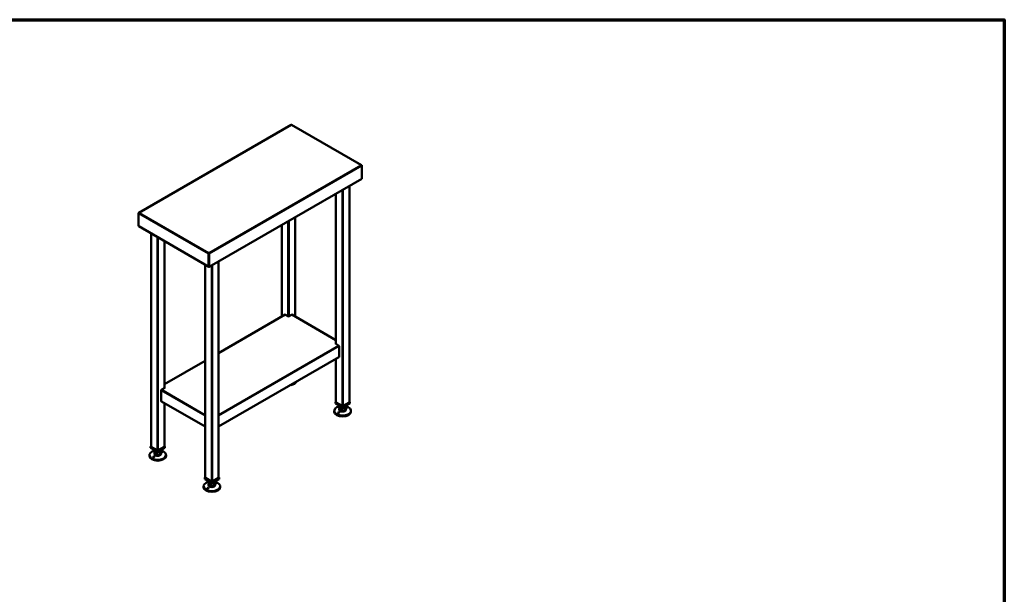
# Model space of a CAD drawing. Units: millimetres. Extents: x 65 to 5840, y 100 to 4100.
# Drawn here: x 2884 to 5840, y 2376 to 4100 of the extents above; entities that cross this region are included whole.
import ezdxf

# ---------------------------------------------------------------- set-up
doc = ezdxf.new("R2010")
doc.units = ezdxf.units.MM
doc.header["$LTSCALE"] = 20
for name, color, linetype, lineweight in [('Border (ISO)', 7, 'Continuous', 70), ('Visible (ISO)', 7, 'Continuous', 50), ('Visible Narrow (ISO)', 7, 'Continuous', 35)]:
    doc.layers.add(name, color=color, linetype=linetype, lineweight=lineweight)

# ---------------------------------------------------------------- blocks, each defined once
blk = doc.blocks.new('Borders Default Border')
at = {"layer": 'Border (ISO)', "flags": 128}
blk.add_lwpolyline([(5, 5), (5, 205), (292, 205), (292, 5), (5, 5)], dxfattribs=at)

msp = doc.modelspace()

# ---------------------------------------------------------------- linework, layer by layer
at = {"layer": 'Visible (ISO)'}
for p, q in [((3698.81, 3784.63), (3241.5, 3520.61)), ((3699.41, 3784.24), (3699.61, 3784.24)), ((3910.03, 3663.49), (3700.21, 3784.63)), ((3908.43, 3663.67), (3908.43, 3663.56)), ((3910.69, 3662.37), (3910.69, 3661.27)), ((3910.69, 3661.27), (3910.69, 3622.24)), ((3910.69, 3622.24), (3452.97, 3357.98)), ((3833.08, 3577.44), (3833.08, 3127.22)), ((3873.52, 3600.78), (3873.52, 2952.24)), ((3240.84, 3519.48), (3240.84, 3518.38)), ((3240.84, 3518.38), (3240.84, 3481.15)), ((3243.1, 3520.67), (3243.1, 3520.79)), ((3710.89, 3506.89), (3710.89, 3209.06)), ((3240.84, 3481.15), (3240.84, 3480.45)), ((3240.84, 3480.45), (3241.11, 3480.29)), ((3241.29, 3480.14), (3451.53, 3358.77)), ((3278.01, 3458.95), (3278.01, 2819.56)), ((3670.45, 3483.54), (3670.45, 3209.06)), ((3318.44, 3435.6), (3318.44, 2994.53)), ((3452.12, 3400.11), (3451.92, 3400.11)), ((3451.92, 3400.11), (3451.92, 3399.13)), ((3452.12, 3399.13), (3452.12, 3400.11)), ((3451.07, 3397), (3451.07, 3359.77)), ((3451.92, 3399.13), (3452.12, 3399.13)), ((3451.92, 3399), (3451.92, 3399.13)), ((3451.92, 3399), (3451.92, 3397.49)), ((3451.92, 3360.26), (3451.92, 3397.49)), ((3452.12, 3399.13), (3452.12, 3399)), ((3452.12, 3397.49), (3452.12, 3399)), ((3452.12, 3358.47), (3452.12, 3397.49)), ((3452.97, 3397), (3452.97, 3357.98)), ((3481.08, 3374.21), (3481.08, 2725.66)), ((3440.64, 3365.05), (3440.64, 2725.66)), ((3452.12, 3368.8), (3451.92, 3368.92)), ((3452.97, 3357.98), (3452.12, 3358.47)), ((3680.48, 3214.84), (3481.08, 3099.72)), ((3690.67, 3209.44), (3681.48, 3214.75)), ((3699.86, 3214.75), (3690.67, 3209.44)), ((3833.08, 3138.51), (3700.86, 3214.84)), ((3832.09, 3127.79), (3833.08, 3128.36)), ((3841.28, 3122.48), (3832.09, 3127.79)), ((3833.08, 3127.55), (3832.8, 3127.38)), ((3842.7, 3120.03), (3842.7, 3088.19)), ((3440.64, 3076.38), (3318.44, 3005.83)), ((3481.08, 2878.73), (3842.28, 3087.27)), ((3833.08, 3081.96), (3833.08, 2952.24)), ((3308.83, 2955.51), (3308.83, 2987.35)), ((3319.44, 2995.11), (3310.25, 2989.8)), ((3318.44, 2995.68), (3319.44, 2995.11)), ((3318.73, 2994.7), (3318.44, 2994.87)), ((3309.25, 2954.59), (3440.64, 2878.73)), ((3318.44, 2949.28), (3318.44, 2819.56)), ((3833.08, 2952.94), (3831.88, 2952.24)), ((3831.88, 2952.24), (3853.3, 2939.87)), ((3831.88, 2948.16), (3831.88, 2952.24)), ((3853.3, 2935.79), (3831.88, 2948.16)), ((3851.61, 2940.97), (3833.79, 2951.26)), ((3843.3, 2941.56), (3843.3, 2940.24)), ((3843.3, 2932.07), (3843.3, 2929.63)), ((3843.74, 2930.39), (3843.74, 2938.55)), ((3843.74, 2930.39), (3851.05, 2926.45)), ((3851.05, 2926.45), (3851.05, 2934.61)), ((3851.05, 2926.45), (3860.62, 2928.14)), ((3853.3, 2939.87), (3874.73, 2952.24)), ((3874.73, 2948.16), (3853.3, 2935.79)), ((3853.3, 2935.79), (3853.3, 2939.87)), ((3872.82, 2951.26), (3855, 2940.97)), ((3860.62, 2928.14), (3860.62, 2936.3)), ((3860.62, 2928.14), (3862.87, 2933.76)), ((3862.87, 2933.76), (3862.87, 2938.55)), ((3863.3, 2941.56), (3863.3, 2940.24)), ((3863.3, 2932.07), (3863.3, 2929.63)), ((3874.73, 2952.24), (3873.52, 2952.94)), ((3874.73, 2948.16), (3874.73, 2952.24)), ((3828.3, 2926.4), (3828.3, 2923.66)), ((3878.3, 2926.4), (3878.3, 2923.66)), ((3278.01, 2820.26), (3276.8, 2819.56)), ((3276.8, 2819.56), (3298.22, 2807.19)), ((3276.8, 2815.48), (3276.8, 2819.56)), ((3298.22, 2803.11), (3276.8, 2815.48)), ((3296.53, 2808.29), (3278.71, 2818.58)), ((3288.22, 2808.88), (3288.22, 2807.56)), ((3298.22, 2807.19), (3319.65, 2819.56)), ((3319.65, 2815.48), (3298.22, 2803.11)), ((3317.74, 2818.58), (3299.92, 2808.29)), ((3308.22, 2808.88), (3308.22, 2807.56)), ((3319.65, 2819.56), (3318.44, 2820.26)), ((3319.65, 2815.48), (3319.65, 2819.56)), ((3273.22, 2793.72), (3273.22, 2790.98)), ((3288.22, 2799.39), (3288.22, 2796.94)), ((3288.66, 2797.71), (3288.66, 2805.87)), ((3288.66, 2797.71), (3295.97, 2793.77)), ((3295.97, 2793.77), (3295.97, 2801.93)), ((3295.97, 2793.77), (3305.54, 2795.46)), ((3298.22, 2803.11), (3298.22, 2807.19)), ((3305.54, 2795.46), (3305.54, 2803.62)), ((3305.54, 2795.46), (3307.79, 2801.08)), ((3307.79, 2801.08), (3307.79, 2805.87)), ((3308.22, 2799.39), (3308.22, 2796.94)), ((3323.22, 2793.72), (3323.22, 2790.98)), ((3440.64, 2726.36), (3439.43, 2725.66)), ((3439.43, 2725.66), (3460.86, 2713.29)), ((3439.43, 2721.58), (3439.43, 2725.66)), ((3460.86, 2709.21), (3439.43, 2721.58)), ((3459.16, 2714.4), (3441.34, 2724.68)), ((3460.86, 2713.29), (3482.28, 2725.66)), ((3482.28, 2721.58), (3460.86, 2709.21)), ((3480.38, 2724.68), (3462.56, 2714.4)), ((3482.28, 2725.66), (3481.08, 2726.36)), ((3482.28, 2721.58), (3482.28, 2725.66)), ((3435.86, 2699.82), (3435.86, 2697.09)), ((3450.86, 2714.99), (3450.86, 2713.66)), ((3450.86, 2705.5), (3450.86, 2703.05)), ((3451.3, 2703.81), (3451.3, 2711.98)), ((3451.3, 2703.81), (3458.61, 2699.87)), ((3458.61, 2699.87), (3458.61, 2708.04)), ((3458.61, 2699.87), (3468.17, 2701.56)), ((3460.86, 2709.21), (3460.86, 2713.29)), ((3468.17, 2701.56), (3468.17, 2709.72)), ((3468.17, 2701.56), (3470.42, 2707.18)), ((3470.42, 2707.18), (3470.42, 2711.98)), ((3470.86, 2714.99), (3470.86, 2713.66)), ((3470.86, 2705.5), (3470.86, 2703.05)), ((3485.86, 2699.82), (3485.86, 2697.09))]:
    msp.add_line(p, q, dxfattribs=at)
for centre, major_axis, start_param, end_param in [((3242.39, 3482.05), (-1.1, -1.91), 5.4977871, 6.2831853), ((3452.63, 3360.67), (-1.1, -1.91), 5.4977871, 6.7365347), ((3452.63, 3360.67), (-0.5, -0.866), 5.4977871, 6.2688688), ((3681.48, 3213.11), (-1, 1.73), 5.4977871, 6.2831853), ((3699.86, 3213.11), (1, 1.73), 0, 0.7853982), ((3841.28, 3120.85), (1, -1.73), 0.7853982, 2.3561945), ((3841.28, 3089.01), (1, -1.73), 0, 0.7853982), ((3310.25, 2988.17), (1, 1.73), 0.7853982, 2.3561945), ((3690.67, 3017.56), (25, 0), 4.9885919, 6.0069824), ((3310.25, 2956.32), (-1, -1.73), 5.4977871, 6.2831853), ((3853.3, 2926.4), (25, 0), 1.9799719, 7.4448061), ((3835.48, 2952.24), (-2.4, 0), 0, 0.7853982), ((3853.3, 2932.07), (-10, 0), 5.9866761, 6.5796945), ((3853.3, 2940.24), (-10, 0), 0, 0.2965092), ((3853.3, 2929.63), (10, 0), 3.1415927, 6.2831853), ((3853.3, 2940.24), (-10, 0), 0.2965092, 1.3437068), ((3853.3, 2932.07), (-10, 0), 0.2965092, 1.3437068), ((3853.3, 2940.24), (10, 0), 4.4852994, 5.532497), ((3853.3, 2932.07), (-10, 0), 1.3437068, 2.3909043), ((3853.3, 2941.95), (-2.4, 0), 0.7853982, 2.3561945), ((3853.3, 2940.24), (10, 0), 5.532497, 6.2831853), ((3853.3, 2932.07), (10, 0), 5.532497, 6.5796945), ((3871.12, 2952.24), (2.4, 0), 5.4977871, 6.2831853), ((3853.3, 2923.66), (25, 0), 3.1415927, 6.2831853), ((3280.41, 2819.56), (-2.4, 0), 0, 0.7853982), ((3316.04, 2819.56), (2.4, 0), 5.4977871, 6.2831853), ((3298.22, 2793.72), (25, 0), 1.9799719, 7.4448061), ((3298.22, 2790.98), (25, 0), 3.1415927, 6.2831853), ((3298.22, 2799.39), (-10, 0), 5.9866761, 6.5796945), ((3298.22, 2807.56), (-10, 0), 0, 0.2965092), ((3298.22, 2796.94), (10, 0), 3.1415927, 6.2831853), ((3298.22, 2807.56), (-10, 0), 0.2965092, 1.3437068), ((3298.22, 2799.39), (-10, 0), 0.2965092, 1.3437068), ((3298.22, 2807.56), (10, 0), 4.4852994, 5.532497), ((3298.22, 2799.39), (-10, 0), 1.3437068, 2.3909043), ((3298.22, 2809.27), (-2.4, 0), 0.7853982, 2.3561945), ((3298.22, 2807.56), (10, 0), 5.532497, 6.2831853), ((3298.22, 2799.39), (10, 0), 5.532497, 6.5796945), ((3443.04, 2725.66), (-2.4, 0), 0, 0.7853982), ((3478.68, 2725.66), (2.4, 0), 5.4977871, 6.2831853), ((3460.86, 2699.82), (25, 0), 1.9799719, 7.4448061), ((3460.86, 2697.09), (25, 0), 3.1415927, 6.2831853), ((3460.86, 2705.5), (-10, 0), 5.9866761, 6.5796945), ((3460.86, 2713.66), (-10, 0), 0, 0.2965092), ((3460.86, 2703.05), (10, 0), 3.1415927, 6.2831853), ((3460.86, 2713.66), (-10, 0), 0.2965092, 1.3437068), ((3460.86, 2705.5), (-10, 0), 0.2965092, 1.3437068), ((3460.86, 2713.66), (10, 0), 4.4852994, 5.532497), ((3460.86, 2705.5), (-10, 0), 1.3437068, 2.3909043), ((3460.86, 2715.38), (-2.4, 0), 0.7853982, 2.3561945), ((3460.86, 2713.66), (10, 0), 5.532497, 6.2831853), ((3460.86, 2705.5), (10, 0), 5.532497, 6.5796945)]:
    msp.add_ellipse(centre, major_axis=major_axis, ratio=0.5773503, start_param=start_param, end_param=end_param, dxfattribs=at)
for points in [[(3699.29, 3784.4), (3699.11, 3784.62), (3698.94, 3784.71), (3698.81, 3784.63)], [(3699.29, 3784.4), (3699.33, 3784.35), (3699.37, 3784.3), (3699.41, 3784.24)], [(3699.61, 3784.24), (3699.65, 3784.3), (3699.69, 3784.35), (3699.73, 3784.4)], [(3908.75, 3663.72), (3908.64, 3663.71), (3908.54, 3663.7), (3908.43, 3663.67)], [(3908.43, 3663.56), (3908.54, 3663.53), (3908.64, 3663.5), (3908.75, 3663.47)], [(3910.62, 3662.81), (3910.67, 3662.67), (3910.69, 3662.52), (3910.69, 3662.37)], [(3240.84, 3519.48), (3240.84, 3519.64), (3240.86, 3519.79), (3240.91, 3519.92)], [(3240.91, 3518.86), (3240.86, 3518.7), (3240.84, 3518.54), (3240.84, 3518.38)], [(3243.1, 3520.79), (3242.99, 3520.81), (3242.89, 3520.82), (3242.78, 3520.84)], [(3242.78, 3520.58), (3242.89, 3520.62), (3242.99, 3520.65), (3243.1, 3520.67)], [(3451.92, 3400.11), (3451.88, 3400.05), (3451.84, 3399.98), (3451.8, 3399.9)], [(3452.24, 3399.9), (3452.2, 3399.98), (3452.16, 3400.05), (3452.12, 3400.11)], [(3451.07, 3397), (3451.07, 3397.16), (3451.08, 3397.33), (3451.1, 3397.51)]]:
    msp.add_open_spline(points, degree=3, dxfattribs=at)
for points, knots in [([(3700.21, 3784.63), (3700.17, 3784.66), (3700.12, 3784.67), (3700.07, 3784.66), (3699.97, 3784.64), (3699.85, 3784.55), (3699.73, 3784.4)], [-0.51684667, -0.51684667, -0.51684667, -0.51684667, -0.38132117, -0.38132117, -0.38132117, -0.09488488, -0.09488488, -0.09488488, -0.09488488]), ([(3908.75, 3663.72), (3909.4, 3663.79), (3910.02, 3663.61), (3910.38, 3663.21), (3910.48, 3663.09), (3910.56, 3662.96), (3910.62, 3662.81)], [-0.90511512, -0.90511512, -0.90511512, -0.90511512, -0.3216551, -0.3216551, -0.3216551, -0.15670164, -0.15670164, -0.15670164, -0.15670164]), ([(3910.69, 3661.27), (3910.69, 3661.86), (3910.3, 3662.49), (3909.78, 3662.91), (3909.47, 3663.16), (3909.11, 3663.35), (3908.75, 3663.47)], [-1, -1, -1, -1, -0.43311129, -0.43311129, -0.43311129, -0.09751562, -0.09751562, -0.09751562, -0.09751562]), ([(3240.91, 3519.92), (3241.06, 3520.33), (3241.42, 3520.63), (3241.87, 3520.76), (3242.15, 3520.85), (3242.46, 3520.87), (3242.78, 3520.84)], [-0.84329836, -0.84329836, -0.84329836, -0.84329836, -0.38132117, -0.38132117, -0.38132117, -0.09488488, -0.09488488, -0.09488488, -0.09488488]), ([(3242.78, 3520.58), (3242.13, 3520.36), (3241.5, 3519.92), (3241.15, 3519.36), (3241.04, 3519.2), (3240.97, 3519.03), (3240.91, 3518.86)], [-0.90511512, -0.90511512, -0.90511512, -0.90511512, -0.3216551, -0.3216551, -0.3216551, -0.15670164, -0.15670164, -0.15670164, -0.15670164]), ([(3451.1, 3397.51), (3451.15, 3397.99), (3451.27, 3398.52), (3451.41, 3398.97), (3451.53, 3399.33), (3451.66, 3399.65), (3451.8, 3399.9)], [-0.84893513, -0.84893513, -0.84893513, -0.84893513, -0.43311129, -0.43311129, -0.43311129, -0.09751562, -0.09751562, -0.09751562, -0.09751562]), ([(3452.24, 3399.9), (3452.49, 3399.45), (3452.72, 3398.78), (3452.85, 3398.09), (3452.93, 3397.71), (3452.97, 3397.33), (3452.97, 3397)], [-0.90511512, -0.90511512, -0.90511512, -0.90511512, -0.3216551, -0.3216551, -0.3216551, 0, 0, 0, 0]), ([(3866.25, 2934.58), (3866.09, 2934.55), (3865.9, 2934.53), (3865.47, 2934.53), (3865.24, 2934.55), (3864.82, 2934.62), (3864.6, 2934.68), (3864.19, 2934.81), (3864, 2934.89), (3863.69, 2935.06), (3863.55, 2935.15), (3863.36, 2935.35), (3863.3, 2935.44), (3863.26, 2935.62), (3863.28, 2935.71), (3863.4, 2935.87), (3863.51, 2935.94), (3863.78, 2936.05), (3863.97, 2936.1), (3864.42, 2936.14), (3864.67, 2936.14), (3865.15, 2936.09), (3865.41, 2936.04), (3865.9, 2935.91), (3866.12, 2935.82), (3866.48, 2935.63), (3866.63, 2935.51), (3866.83, 2935.28), (3866.87, 2935.16), (3866.87, 2934.96), (3866.81, 2934.85), (3866.59, 2934.69), (3866.43, 2934.62), (3866.25, 2934.58)], [0, 0, 0, 0, 0.0654653, 0.0654653, 0.1309307, 0.1309307, 0.1938939, 0.1938939, 0.2568572, 0.2568572, 0.3198204, 0.3198204, 0.3827837, 0.3827837, 0.448249, 0.448249, 0.5137144, 0.5137144, 0.588187, 0.588187, 0.6626597, 0.6626597, 0.7357036, 0.7357036, 0.8087475, 0.8087475, 0.8817914, 0.8817914, 0.9548352, 0.9548352, 1.0293079, 1.0293079, 1.1037806, 1.1037806, 1.1037806, 1.1037806]), ([(3840.36, 2921.59), (3840.51, 2921.71), (3840.71, 2921.83), (3841.14, 2922.01), (3841.37, 2922.07), (3841.79, 2922.13), (3842.01, 2922.13), (3842.42, 2922.08), (3842.61, 2922.01), (3842.92, 2921.85), (3843.06, 2921.73), (3843.25, 2921.47), (3843.31, 2921.31), (3843.35, 2921), (3843.33, 2920.83), (3843.21, 2920.49), (3843.1, 2920.32), (3842.83, 2920.02), (3842.63, 2919.86), (3842.19, 2919.62), (3841.94, 2919.53), (3841.45, 2919.43), (3841.19, 2919.42), (3840.71, 2919.47), (3840.49, 2919.54), (3840.13, 2919.73), (3839.98, 2919.87), (3839.78, 2920.18), (3839.73, 2920.36), (3839.74, 2920.71), (3839.8, 2920.9), (3840.01, 2921.27), (3840.17, 2921.45), (3840.36, 2921.59)], [0, 0, 0, 0, 0.0654653, 0.0654653, 0.1309307, 0.1309307, 0.1938939, 0.1938939, 0.2568572, 0.2568572, 0.3198204, 0.3198204, 0.3827837, 0.3827837, 0.448249, 0.448249, 0.5137144, 0.5137144, 0.588187, 0.588187, 0.6626597, 0.6626597, 0.7357036, 0.7357036, 0.8087475, 0.8087475, 0.8817914, 0.8817914, 0.9548352, 0.9548352, 1.0293079, 1.0293079, 1.1037806, 1.1037806, 1.1037806, 1.1037806]), ([(3285.28, 2788.91), (3285.44, 2789.03), (3285.63, 2789.15), (3286.06, 2789.33), (3286.29, 2789.39), (3286.71, 2789.45), (3286.93, 2789.45), (3287.34, 2789.4), (3287.53, 2789.33), (3287.84, 2789.17), (3287.98, 2789.05), (3288.17, 2788.78), (3288.23, 2788.63), (3288.27, 2788.32), (3288.25, 2788.15), (3288.13, 2787.81), (3288.02, 2787.64), (3287.75, 2787.34), (3287.56, 2787.18), (3287.11, 2786.94), (3286.86, 2786.85), (3286.38, 2786.75), (3286.12, 2786.74), (3285.63, 2786.79), (3285.41, 2786.86), (3285.05, 2787.05), (3284.9, 2787.19), (3284.7, 2787.5), (3284.65, 2787.68), (3284.66, 2788.03), (3284.72, 2788.22), (3284.94, 2788.59), (3285.1, 2788.77), (3285.28, 2788.91)], [0, 0, 0, 0, 0.0654653, 0.0654653, 0.1309307, 0.1309307, 0.1938939, 0.1938939, 0.2568572, 0.2568572, 0.3198204, 0.3198204, 0.3827837, 0.3827837, 0.448249, 0.448249, 0.5137144, 0.5137144, 0.588187, 0.588187, 0.6626597, 0.6626597, 0.7357036, 0.7357036, 0.8087475, 0.8087475, 0.8817914, 0.8817914, 0.9548352, 0.9548352, 1.0293079, 1.0293079, 1.1037806, 1.1037806, 1.1037806, 1.1037806]), ([(3311.17, 2801.9), (3311.01, 2801.87), (3310.82, 2801.85), (3310.39, 2801.85), (3310.16, 2801.87), (3309.74, 2801.94), (3309.52, 2802), (3309.11, 2802.13), (3308.92, 2802.21), (3308.61, 2802.38), (3308.47, 2802.47), (3308.28, 2802.67), (3308.22, 2802.76), (3308.18, 2802.94), (3308.2, 2803.03), (3308.32, 2803.19), (3308.43, 2803.26), (3308.7, 2803.37), (3308.89, 2803.42), (3309.34, 2803.46), (3309.59, 2803.46), (3310.07, 2803.41), (3310.33, 2803.36), (3310.82, 2803.23), (3311.04, 2803.14), (3311.4, 2802.95), (3311.55, 2802.83), (3311.75, 2802.6), (3311.8, 2802.48), (3311.79, 2802.28), (3311.73, 2802.17), (3311.51, 2802.01), (3311.35, 2801.94), (3311.17, 2801.9)], [0, 0, 0, 0, 0.0654653, 0.0654653, 0.1309307, 0.1309307, 0.1938939, 0.1938939, 0.2568572, 0.2568572, 0.3198204, 0.3198204, 0.3827837, 0.3827837, 0.448249, 0.448249, 0.5137144, 0.5137144, 0.588187, 0.588187, 0.6626597, 0.6626597, 0.7357036, 0.7357036, 0.8087475, 0.8087475, 0.8817914, 0.8817914, 0.9548352, 0.9548352, 1.0293079, 1.0293079, 1.1037806, 1.1037806, 1.1037806, 1.1037806]), ([(3447.91, 2695.01), (3448.07, 2695.14), (3448.27, 2695.25), (3448.69, 2695.43), (3448.92, 2695.49), (3449.34, 2695.55), (3449.56, 2695.56), (3449.98, 2695.5), (3450.17, 2695.44), (3450.47, 2695.27), (3450.61, 2695.16), (3450.81, 2694.89), (3450.87, 2694.73), (3450.9, 2694.43), (3450.89, 2694.25), (3450.76, 2693.91), (3450.66, 2693.74), (3450.38, 2693.44), (3450.19, 2693.28), (3449.74, 2693.04), (3449.49, 2692.95), (3449.01, 2692.85), (3448.75, 2692.84), (3448.27, 2692.89), (3448.04, 2692.96), (3447.69, 2693.16), (3447.53, 2693.29), (3447.33, 2693.6), (3447.29, 2693.78), (3447.3, 2694.13), (3447.35, 2694.33), (3447.57, 2694.69), (3447.73, 2694.87), (3447.91, 2695.01)], [0, 0, 0, 0, 0.0654653, 0.0654653, 0.1309307, 0.1309307, 0.1938939, 0.1938939, 0.2568572, 0.2568572, 0.3198204, 0.3198204, 0.3827837, 0.3827837, 0.448249, 0.448249, 0.5137144, 0.5137144, 0.588187, 0.588187, 0.6626597, 0.6626597, 0.7357036, 0.7357036, 0.8087475, 0.8087475, 0.8817914, 0.8817914, 0.9548352, 0.9548352, 1.0293079, 1.0293079, 1.1037806, 1.1037806, 1.1037806, 1.1037806]), ([(3473.81, 2708.01), (3473.65, 2707.97), (3473.45, 2707.95), (3473.03, 2707.95), (3472.8, 2707.98), (3472.38, 2708.05), (3472.15, 2708.1), (3471.74, 2708.23), (3471.55, 2708.32), (3471.24, 2708.48), (3471.11, 2708.58), (3470.91, 2708.77), (3470.85, 2708.87), (3470.81, 2709.04), (3470.83, 2709.14), (3470.96, 2709.3), (3471.06, 2709.37), (3471.33, 2709.48), (3471.53, 2709.52), (3471.97, 2709.56), (3472.23, 2709.56), (3472.71, 2709.51), (3472.97, 2709.47), (3473.45, 2709.33), (3473.68, 2709.24), (3474.03, 2709.05), (3474.18, 2708.93), (3474.38, 2708.7), (3474.43, 2708.59), (3474.42, 2708.38), (3474.36, 2708.28), (3474.15, 2708.11), (3473.99, 2708.05), (3473.81, 2708.01)], [0, 0, 0, 0, 0.0654653, 0.0654653, 0.1309307, 0.1309307, 0.1938939, 0.1938939, 0.2568572, 0.2568572, 0.3198204, 0.3198204, 0.3827837, 0.3827837, 0.448249, 0.448249, 0.5137144, 0.5137144, 0.588187, 0.588187, 0.6626597, 0.6626597, 0.7357036, 0.7357036, 0.8087475, 0.8087475, 0.8817914, 0.8817914, 0.9548352, 0.9548352, 1.0293079, 1.0293079, 1.1037806, 1.1037806, 1.1037806, 1.1037806])]:
    msp.add_open_spline(points, degree=3, knots=knots, dxfattribs=at)
at = {"layer": 'Visible Narrow (ISO)'}
for p, q in [((3699.41, 3784.24), (3243.1, 3520.79)), ((3908.43, 3663.67), (3699.61, 3784.24)), ((3452.12, 3400.11), (3908.43, 3663.56)), ((3910.69, 3661.27), (3452.97, 3397)), ((3908.72, 3663.48), (3908.75, 3663.72)), ((3910.69, 3662.37), (3910.41, 3662.2)), ((3833.79, 3577.84), (3833.79, 3126.81)), ((3851.61, 3588.13), (3851.61, 2940.97)), ((3855, 3590.09), (3855, 2940.97)), ((3872.82, 3600.38), (3872.82, 2951.26)), ((3241.12, 3519.32), (3240.84, 3519.48)), ((3451.07, 3397), (3240.84, 3518.38)), ((3242.78, 3520.84), (3242.81, 3520.59)), ((3243.1, 3520.67), (3451.92, 3400.11)), ((3688.97, 3494.23), (3688.97, 3210.42)), ((3692.37, 3496.19), (3692.37, 3210.42)), ((3710.19, 3506.48), (3710.19, 3209.46)), ((3240.84, 3481.15), (3451.07, 3359.77)), ((3671.15, 3483.94), (3671.15, 3209.46)), ((3278.71, 3458.54), (3278.71, 2818.58)), ((3296.53, 3448.25), (3296.53, 2808.29)), ((3299.92, 3446.3), (3299.92, 2808.29)), ((3317.74, 3436.01), (3317.74, 2994.13)), ((3451.8, 3399.9), (3451.92, 3399.01)), ((3452.12, 3399.01), (3452.24, 3399.9)), ((3451.92, 3397.49), (3451.07, 3397)), ((3451.92, 3399.01), (3451.92, 3399)), ((3452.12, 3399), (3452.12, 3399.01)), ((3452.97, 3397), (3452.12, 3397.49)), ((3480.38, 3373.8), (3480.38, 2724.68)), ((3441.34, 3364.65), (3441.34, 2724.68)), ((3451.07, 3359.77), (3451.92, 3360.26)), ((3451.92, 3360.26), (3452.12, 3360.15)), ((3459.16, 3361.55), (3459.16, 2714.4)), ((3462.56, 3363.51), (3462.56, 2714.4)), ((3681.48, 3214.75), (3481.08, 3099.05)), ((3833.08, 3137.83), (3699.86, 3214.75)), ((3481.08, 2914.52), (3841.28, 3122.48)), ((3842.7, 3120.03), (3481.08, 2911.25)), ((3440.64, 3075.7), (3318.44, 3005.15)), ((3842.7, 3088.19), (3481.08, 2879.41)), ((3833.79, 3082.37), (3833.79, 2951.26)), ((3440.64, 2911.25), (3308.83, 2987.35)), ((3310.25, 2989.8), (3440.64, 2914.52)), ((3440.64, 2879.41), (3308.83, 2955.51)), ((3317.74, 2949.69), (3317.74, 2818.58))]:
    msp.add_line(p, q, dxfattribs=at)
msp.add_open_spline([(3910.62, 3662.81), (3910.42, 3662.72), (3910.25, 3662.65), (3910.1, 3662.61)], degree=3, dxfattribs=at)
for points, knots in [([(3241.43, 3519.72), (3241.42, 3519.73), (3241.4, 3519.73), (3241.25, 3519.77), (3241.08, 3519.84), (3240.91, 3519.92)], [-0.075029685, -0.075029685, -0.075029685, -0.075029685, -0.069609111, -0.069609111, 0, 0, 0, 0]), ([(3451.92, 3399.01), (3451.92, 3399), (3451.92, 3398.99), (3451.91, 3398.79), (3451.89, 3398.58), (3451.82, 3398.3), (3451.79, 3398.21), (3451.69, 3398.02), (3451.61, 3397.93), (3451.4, 3397.73), (3451.26, 3397.62), (3451.1, 3397.51)], [-0.28164974, -0.28164974, -0.28164974, -0.28164974, -0.27566614, -0.27566614, -0.17571574, -0.17571574, -0.12757972, -0.12757972, -0.06968204, -0.06968204, 0, 0, 0, 0])]:
    msp.add_open_spline(points, degree=3, knots=knots, dxfattribs=at)

# ---------------------------------------------------------------- block references
at = {"xscale": 20, "yscale": 20, "zscale": 20}
msp.add_blockref('Borders Default Border', (0, 0), dxfattribs=at)

doc.saveas('drawing.dxf')
